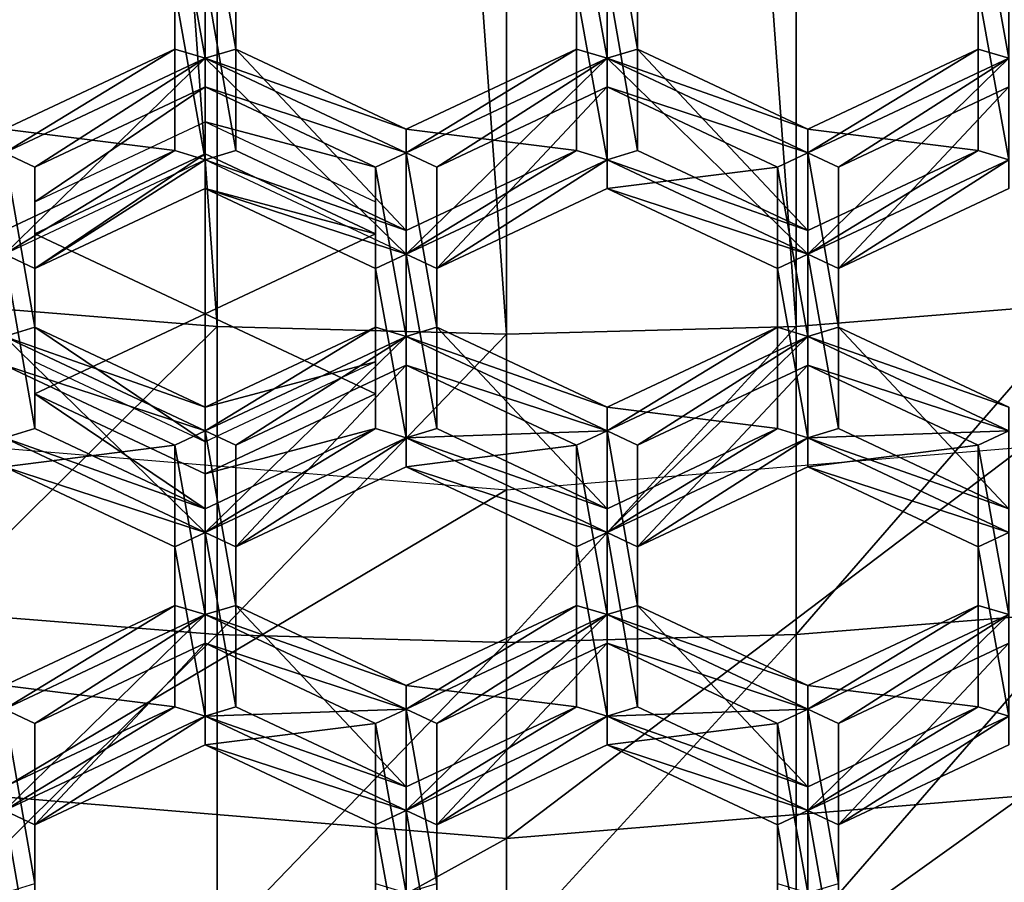
# Model space of a CAD drawing. Extents: x -0.032 to 0.032, y -0.162 to 0.032.
# Drawn here: x -0.001 to 0.001, y -0.153 to -0.15 of the extents above; entities that cross this region are included whole.
import ezdxf

# ---------------------------------------------------------------- set-up
doc = ezdxf.new("R2010")
doc.units = 0
doc.header["$MEASUREMENT"] = 0
doc.layers.get('0').update_dxf_attribs({"linetype": 'CONTINUOUS'})

msp = doc.modelspace()

# ---------------------------------------------------------------- linework, layer by layer
for points in [[(-0.0016536, -0.1396012, -0.0094781), (-0.0016536, -0.1509846, -0.0255613), (-0.0008286, -0.1510509, -0.0255142)], [(-0.0016536, -0.1396012, -0.0094781), (-0.0008286, -0.1510509, -0.0255142), (-0.0008286, -0.1396674, -0.009431)], [(0.0008286, -0.1396674, -0.009431), (0.0016537, -0.1509846, -0.0255613), (0.0016537, -0.1396012, -0.0094781)], [(-0.0008286, -0.1396674, -0.009431), (-0.0008286, -0.1510509, -0.0255142), (0, -0.151073, -0.0254985)], [(-0.0008286, -0.1396674, -0.009431), (0, -0.151073, -0.0254985), (0, -0.1396895, -0.0094153)], [(0, -0.1396895, -0.0094153), (0.0008286, -0.1510509, -0.0255142), (0.0008286, -0.1396674, -0.009431)], [(0, -0.1396895, -0.0094153), (0, -0.151073, -0.0254985), (0.0008286, -0.1510509, -0.0255142)], [(0.0008286, -0.1396674, -0.009431), (0.0008286, -0.1510509, -0.0255142), (0.0016537, -0.1509846, -0.0255613)], [(-0.00095, -0.1497986, -0.0491264), (-0.0008626, -0.1502833, -0.0487804), (-0.0008625, -0.1497574, -0.0491558)], [(-0.000775, -0.1502568, -0.0487993), (-0.0008625, -0.1497574, -0.0491558), (-0.0008626, -0.1502833, -0.0487804)], [(-0.0008625, -0.1497574, -0.0491558), (-0.0008625, -0.1500479, -0.0495628), (-0.0008626, -0.1505738, -0.0491874)], [(-0.0008625, -0.1497574, -0.0491558), (-0.0008626, -0.1505738, -0.0491874), (-0.0008626, -0.1502833, -0.0487804)], [(-0.000775, -0.1502568, -0.0487993), (-0.000775, -0.1497986, -0.0491264), (-0.0008625, -0.1497574, -0.0491558)], [(0.0002001, -0.1497986, -0.0491264), (0.0002876, -0.1502833, -0.0487804), (0.0002876, -0.1497574, -0.0491558)], [(0.0003752, -0.1502568, -0.0487993), (0.0003752, -0.1497986, -0.0491264), (0.0002876, -0.1497574, -0.0491558)], [(0.0003752, -0.1502568, -0.0487993), (0.0002876, -0.1497574, -0.0491558), (0.0002876, -0.1502833, -0.0487804)], [(0.0002876, -0.1497574, -0.0491558), (0.0002876, -0.1500479, -0.0495628), (0.0002876, -0.1505738, -0.0491874)], [(0.0002876, -0.1497574, -0.0491558), (0.0002876, -0.1505738, -0.0491874), (0.0002876, -0.1502833, -0.0487804)], [(0.0013503, -0.1497986, -0.0491264), (0.0014377, -0.1502833, -0.0487804), (0.0014378, -0.1497574, -0.0491558)], [(-0.00095, -0.1497986, -0.0491264), (-0.00095, -0.1502568, -0.0487993), (-0.0008626, -0.1502833, -0.0487804)], [(-0.00095, -0.1502568, -0.0487993), (-0.00095, -0.1497986, -0.0491264), (-0.00095, -0.1500891, -0.0495334)], [(-0.000775, -0.1497986, -0.0491264), (-0.000775, -0.1502568, -0.0487993), (-0.000775, -0.1505473, -0.0492063)], [(-0.000775, -0.1497986, -0.0491264), (-0.000775, -0.1505473, -0.0492063), (-0.000775, -0.1500891, -0.0495334)], [(0.0002001, -0.1497986, -0.0491264), (0.0002001, -0.1502568, -0.0487993), (0.0002876, -0.1502833, -0.0487804)], [(0.0002001, -0.1502568, -0.0487993), (0.0002001, -0.1497986, -0.0491264), (0.0002001, -0.1500891, -0.0495334)], [(0.0003752, -0.1497986, -0.0491264), (0.0003752, -0.1502568, -0.0487993), (0.0003752, -0.1505473, -0.0492063)], [(0.0003752, -0.1497986, -0.0491264), (0.0003752, -0.1505473, -0.0492063), (0.0003752, -0.1500891, -0.0495334)], [(0.0013503, -0.1497986, -0.0491264), (0.0013503, -0.1502568, -0.0487993), (0.0014377, -0.1502833, -0.0487804)], [(0.0013503, -0.1502568, -0.0487993), (0.0013503, -0.1497986, -0.0491264), (0.0013503, -0.1500891, -0.0495334)], [(-0.00095, -0.1500891, -0.0495334), (-0.0008625, -0.1500479, -0.0495628), (-0.0008626, -0.1505738, -0.0491874)], [(-0.000775, -0.1505473, -0.0492063), (-0.0008626, -0.1505738, -0.0491874), (-0.0008625, -0.1500479, -0.0495628)], [(-0.000775, -0.1505473, -0.0492063), (-0.0008625, -0.1500479, -0.0495628), (-0.000775, -0.1500891, -0.0495334)], [(0.0002001, -0.1500891, -0.0495334), (0.0002876, -0.1500479, -0.0495628), (0.0002876, -0.1505738, -0.0491874)], [(0.0003752, -0.1505473, -0.0492063), (0.0002876, -0.1505738, -0.0491874), (0.0002876, -0.1500479, -0.0495628)], [(0.0003752, -0.1505473, -0.0492063), (0.0002876, -0.1500479, -0.0495628), (0.0003752, -0.1500891, -0.0495334)], [(0.0013503, -0.1500891, -0.0495334), (0.0014378, -0.1500479, -0.0495628), (0.0014377, -0.1505738, -0.0491874)], [(-0.00095, -0.1500891, -0.0495334), (-0.0008626, -0.1505738, -0.0491874), (-0.00095, -0.1505473, -0.0492063)], [(-0.00095, -0.1502568, -0.0487993), (-0.00095, -0.1500891, -0.0495334), (-0.00095, -0.1505473, -0.0492063)], [(0.0002001, -0.1500891, -0.0495334), (0.0002876, -0.1505738, -0.0491874), (0.0002001, -0.1505473, -0.0492063)], [(0.0002001, -0.1502568, -0.0487993), (0.0002001, -0.1500891, -0.0495334), (0.0002001, -0.1505473, -0.0492063)], [(0.0013503, -0.1500891, -0.0495334), (0.0014377, -0.1505738, -0.0491874), (0.0013503, -0.1505473, -0.0492063)], [(0.0013503, -0.1502568, -0.0487993), (0.0013503, -0.1500891, -0.0495334), (0.0013503, -0.1505473, -0.0492063)], [(-0.00095, -0.1502568, -0.0487993), (-0.0014376, -0.1504859, -0.0486358), (-0.0014377, -0.1505535, -0.0485875)], [(-0.00095, -0.1502568, -0.0487993), (-0.0014377, -0.1505535, -0.0485875), (-0.0008626, -0.1502833, -0.0487804)], [(-0.0014376, -0.1504859, -0.0486358), (-0.00095, -0.1502568, -0.0487993), (-0.00095, -0.1505473, -0.0492063)], [(-0.0002874, -0.1504859, -0.0486358), (-0.000775, -0.1502568, -0.0487993), (-0.0008626, -0.1502833, -0.0487804)], [(-0.000775, -0.1502568, -0.0487993), (-0.0002874, -0.1504859, -0.0486358), (-0.0002874, -0.1507764, -0.0490427)], [(-0.000775, -0.1502568, -0.0487993), (-0.0002874, -0.1507764, -0.0490427), (-0.000775, -0.1505473, -0.0492063)], [(0.0002001, -0.1502568, -0.0487993), (-0.0002874, -0.1504859, -0.0486358), (-0.0002875, -0.1505535, -0.0485875)], [(0.0002001, -0.1502568, -0.0487993), (-0.0002875, -0.1505535, -0.0485875), (0.0002876, -0.1502833, -0.0487804)], [(-0.0002874, -0.1504859, -0.0486358), (0.0002001, -0.1502568, -0.0487993), (0.0002001, -0.1505473, -0.0492063)], [(0.0008627, -0.1504859, -0.0486358), (0.0003752, -0.1502568, -0.0487993), (0.0002876, -0.1502833, -0.0487804)], [(0.0003752, -0.1502568, -0.0487993), (0.0008627, -0.1504859, -0.0486358), (0.0008627, -0.1507764, -0.0490427)], [(0.0003752, -0.1502568, -0.0487993), (0.0008627, -0.1507764, -0.0490427), (0.0003752, -0.1505473, -0.0492063)], [(0.0013503, -0.1502568, -0.0487993), (0.0008627, -0.1504859, -0.0486358), (0.0008626, -0.1505535, -0.0485875)], [(0.0013503, -0.1502568, -0.0487993), (0.0008626, -0.1505535, -0.0485875), (0.0014377, -0.1502833, -0.0487804)], [(0.0008627, -0.1504859, -0.0486358), (0.0013503, -0.1502568, -0.0487993), (0.0013503, -0.1505473, -0.0492063)], [(-0.0013502, -0.1505946, -0.0485581), (-0.0008626, -0.1502833, -0.0487804), (-0.0014377, -0.1505535, -0.0485875)], [(-0.0008626, -0.1502833, -0.0487804), (-0.0008626, -0.1505738, -0.0491874), (-0.0014377, -0.150844, -0.0489944)], [(-0.0008626, -0.1502833, -0.0487804), (-0.0014377, -0.150844, -0.0489944), (-0.0014377, -0.1505535, -0.0485875)], [(-0.0013502, -0.1505946, -0.0485581), (-0.0008626, -0.1503655, -0.0487217), (-0.0008626, -0.1502833, -0.0487804)], [(-0.0002874, -0.1504859, -0.0486358), (-0.0008626, -0.1502833, -0.0487804), (-0.0002875, -0.1505535, -0.0485875)], [(-0.0008626, -0.1503655, -0.0487217), (-0.0002875, -0.1505535, -0.0485875), (-0.0008626, -0.1502833, -0.0487804)], [(-0.0008626, -0.1502833, -0.0487804), (-0.0002875, -0.1505535, -0.0485875), (-0.0002875, -0.150844, -0.0489944)], [(-0.0008626, -0.1502833, -0.0487804), (-0.0002875, -0.150844, -0.0489944), (-0.0008626, -0.1505738, -0.0491874)], [(-0.0002, -0.1505946, -0.0485581), (0.0002876, -0.1502833, -0.0487804), (-0.0002875, -0.1505535, -0.0485875)], [(0.0002876, -0.1502833, -0.0487804), (0.0002876, -0.1505738, -0.0491874), (-0.0002875, -0.150844, -0.0489944)], [(0.0002876, -0.1502833, -0.0487804), (-0.0002875, -0.150844, -0.0489944), (-0.0002875, -0.1505535, -0.0485875)], [(-0.0002, -0.1505946, -0.0485581), (0.0002876, -0.1503655, -0.0487217), (0.0002876, -0.1502833, -0.0487804)], [(0.0008627, -0.1504859, -0.0486358), (0.0002876, -0.1502833, -0.0487804), (0.0008626, -0.1505535, -0.0485875)], [(0.0002876, -0.1503655, -0.0487217), (0.0008626, -0.1505535, -0.0485875), (0.0002876, -0.1502833, -0.0487804)], [(0.0002876, -0.1502833, -0.0487804), (0.0008626, -0.1505535, -0.0485875), (0.0008626, -0.150844, -0.0489944)], [(0.0002876, -0.1502833, -0.0487804), (0.0008626, -0.150844, -0.0489944), (0.0002876, -0.1505738, -0.0491874)], [(0.0009502, -0.1505946, -0.0485581), (0.0014377, -0.1502833, -0.0487804), (0.0008626, -0.1505535, -0.0485875)], [(0.0014377, -0.1502833, -0.0487804), (0.0008626, -0.1505535, -0.0485875), (0.0008626, -0.150844, -0.0489944)], [(0.0014377, -0.1502833, -0.0487804), (0.0008626, -0.150844, -0.0489944), (0.0014377, -0.1505738, -0.0491874)], [(0.0009502, -0.1505946, -0.0485581), (0.0014377, -0.1503655, -0.0487217), (0.0014377, -0.1502833, -0.0487804)], [(-0.0008626, -0.1503655, -0.0487217), (-0.0013502, -0.1505946, -0.0485581), (-0.0013502, -0.1506941, -0.0486975)], [(-0.0008626, -0.1503655, -0.0487217), (-0.0013502, -0.1506941, -0.0486975), (-0.0008626, -0.150465, -0.0488611)], [(-0.0008626, -0.1503655, -0.0487217), (-0.0003751, -0.1505946, -0.0485581), (-0.0002875, -0.1505535, -0.0485875)], [(-0.0003751, -0.1505946, -0.0485581), (-0.0008626, -0.1503655, -0.0487217), (-0.0008626, -0.150465, -0.0488611)], [(0.0002876, -0.1503655, -0.0487217), (-0.0002, -0.1505946, -0.0485581), (-0.0002, -0.1508851, -0.0489651)], [(0.0002876, -0.1503655, -0.0487217), (-0.0002, -0.1508851, -0.0489651), (0.0002876, -0.150656, -0.0491286)], [(0.0002876, -0.1503655, -0.0487217), (0.0007751, -0.1505946, -0.0485581), (0.0008626, -0.1505535, -0.0485875)], [(0.0007751, -0.1505946, -0.0485581), (0.0002876, -0.1503655, -0.0487217), (0.0002876, -0.150656, -0.0491286)], [(0.0014377, -0.1503655, -0.0487217), (0.0009502, -0.1505946, -0.0485581), (0.0009502, -0.1508851, -0.0489651)], [(0.0014377, -0.1503655, -0.0487217), (0.0009502, -0.1508851, -0.0489651), (0.0014377, -0.150656, -0.0491286)], [(-0.0014376, -0.1504859, -0.0486358), (-0.00095, -0.1505473, -0.0492063), (-0.0014376, -0.1507764, -0.0490427)], [(-0.0003751, -0.1505946, -0.0485581), (-0.0008626, -0.150465, -0.0488611), (-0.0003751, -0.1506941, -0.0486975)], [(-0.0002874, -0.1504859, -0.0486358), (0.0002001, -0.1505473, -0.0492063), (-0.0002874, -0.1507764, -0.0490427)], [(0.0008627, -0.1504859, -0.0486358), (0.0013503, -0.1505473, -0.0492063), (0.0008627, -0.1507764, -0.0490427)], [(-0.00095, -0.1505473, -0.0492063), (-0.0008626, -0.1505738, -0.0491874), (-0.0014377, -0.150844, -0.0489944)], [(-0.00095, -0.1505473, -0.0492063), (-0.0014377, -0.150844, -0.0489944), (-0.0014376, -0.1507764, -0.0490427)], [(-0.0013502, -0.1510528, -0.048231), (-0.0013502, -0.1505946, -0.0485581), (-0.0014377, -0.1505535, -0.0485875)], [(-0.0013502, -0.1510528, -0.048231), (-0.0014377, -0.1505535, -0.0485875), (-0.0014376, -0.1510793, -0.0482121)], [(-0.0013502, -0.1508851, -0.0489651), (-0.0008626, -0.1505738, -0.0491874), (-0.0014377, -0.150844, -0.0489944)], [(-0.0008626, -0.1505565, -0.0489893), (-0.0008626, -0.150656, -0.0491286), (-0.0013502, -0.1508851, -0.0489651)], [(-0.0008626, -0.1505565, -0.0489893), (-0.0013502, -0.1508851, -0.0489651), (-0.0013502, -0.1507856, -0.0488257)], [(-0.0013502, -0.1507856, -0.0488257), (-0.0008626, -0.1510147, -0.0486622), (-0.0008626, -0.1505565, -0.0489893)], [(-0.0013502, -0.1508851, -0.0489651), (-0.0008626, -0.150656, -0.0491286), (-0.0008626, -0.1505738, -0.0491874)], [(-0.0002874, -0.1507764, -0.0490427), (-0.0008626, -0.1505738, -0.0491874), (-0.000775, -0.1505473, -0.0492063)], [(-0.0003751, -0.1507856, -0.0488257), (-0.0008626, -0.150656, -0.0491286), (-0.0008626, -0.1505565, -0.0489893)], [(-0.0008626, -0.1505565, -0.0489893), (-0.0008626, -0.1510147, -0.0486622), (-0.0003751, -0.1507856, -0.0488257)], [(-0.0002874, -0.1507764, -0.0490427), (-0.0002875, -0.150844, -0.0489944), (-0.0008626, -0.1505738, -0.0491874)], [(-0.0008626, -0.150656, -0.0491286), (-0.0002875, -0.150844, -0.0489944), (-0.0008626, -0.1505738, -0.0491874)], [(-0.0003751, -0.1505946, -0.0485581), (-0.0002874, -0.1510793, -0.0482121), (-0.0002875, -0.1505535, -0.0485875)], [(0.0002001, -0.1505473, -0.0492063), (0.0002876, -0.1505738, -0.0491874), (-0.0002875, -0.150844, -0.0489944)], [(0.0002001, -0.1505473, -0.0492063), (-0.0002875, -0.150844, -0.0489944), (-0.0002874, -0.1507764, -0.0490427)], [(-0.0002, -0.1510528, -0.048231), (-0.0002, -0.1505946, -0.0485581), (-0.0002875, -0.1505535, -0.0485875)], [(-0.0002, -0.1510528, -0.048231), (-0.0002875, -0.1505535, -0.0485875), (-0.0002874, -0.1510793, -0.0482121)], [(-0.0002875, -0.1505535, -0.0485875), (-0.0002874, -0.1510793, -0.0482121), (-0.0002874, -0.1513698, -0.0486191)], [(-0.0002875, -0.1505535, -0.0485875), (-0.0002874, -0.1513698, -0.0486191), (-0.0002875, -0.150844, -0.0489944)], [(-0.0002, -0.1508851, -0.0489651), (-0.0002875, -0.150844, -0.0489944), (0.0002876, -0.1505738, -0.0491874)], [(-0.0002, -0.1508851, -0.0489651), (0.0002876, -0.1505738, -0.0491874), (0.0002876, -0.150656, -0.0491286)], [(0.0008627, -0.1507764, -0.0490427), (0.0002876, -0.1505738, -0.0491874), (0.0003752, -0.1505473, -0.0492063)], [(0.0008627, -0.1507764, -0.0490427), (0.0008626, -0.150844, -0.0489944), (0.0002876, -0.1505738, -0.0491874)], [(0.0002876, -0.150656, -0.0491286), (0.0002876, -0.1505738, -0.0491874), (0.0008626, -0.150844, -0.0489944)], [(0.0007751, -0.1505946, -0.0485581), (0.0008627, -0.1510793, -0.0482121), (0.0008626, -0.1505535, -0.0485875)], [(0.0013503, -0.1505473, -0.0492063), (0.0014377, -0.1505738, -0.0491874), (0.0008626, -0.150844, -0.0489944)], [(0.0013503, -0.1505473, -0.0492063), (0.0008626, -0.150844, -0.0489944), (0.0008627, -0.1507764, -0.0490427)], [(0.0009502, -0.1510528, -0.048231), (0.0009502, -0.1505946, -0.0485581), (0.0008626, -0.1505535, -0.0485875)], [(0.0009502, -0.1510528, -0.048231), (0.0008626, -0.1505535, -0.0485875), (0.0008627, -0.1510793, -0.0482121)], [(0.0008626, -0.1505535, -0.0485875), (0.0008626, -0.150844, -0.0489944), (0.0008627, -0.1513698, -0.0486191)], [(0.0008626, -0.1505535, -0.0485875), (0.0008627, -0.1513698, -0.0486191), (0.0008627, -0.1510793, -0.0482121)], [(0.0009502, -0.1508851, -0.0489651), (0.0008626, -0.150844, -0.0489944), (0.0014377, -0.1505738, -0.0491874)], [(0.0009502, -0.1508851, -0.0489651), (0.0014377, -0.1505738, -0.0491874), (0.0014377, -0.150656, -0.0491286)], [(-0.0013502, -0.1505946, -0.0485581), (-0.0013502, -0.1510528, -0.048231), (-0.0013502, -0.1511523, -0.0483704)], [(-0.0013502, -0.1505946, -0.0485581), (-0.0013502, -0.1511523, -0.0483704), (-0.0013502, -0.1506941, -0.0486975)], [(-0.0003751, -0.1505946, -0.0485581), (-0.0003751, -0.1510528, -0.048231), (-0.0002874, -0.1510793, -0.0482121)], [(-0.0003751, -0.1510528, -0.048231), (-0.0003751, -0.1505946, -0.0485581), (-0.0003751, -0.1506941, -0.0486975)], [(-0.0002, -0.1505946, -0.0485581), (-0.0002, -0.1510528, -0.048231), (-0.0002, -0.1513433, -0.048638)], [(-0.0002, -0.1505946, -0.0485581), (-0.0002, -0.1513433, -0.048638), (-0.0002, -0.1508851, -0.0489651)], [(0.0007751, -0.1505946, -0.0485581), (0.0002876, -0.150656, -0.0491286), (0.0007751, -0.1508851, -0.0489651)], [(0.0007751, -0.1505946, -0.0485581), (0.0007751, -0.1510528, -0.048231), (0.0008627, -0.1510793, -0.0482121)], [(0.0007751, -0.1510528, -0.048231), (0.0007751, -0.1505946, -0.0485581), (0.0007751, -0.1508851, -0.0489651)], [(0.0009502, -0.1505946, -0.0485581), (0.0009502, -0.1510528, -0.048231), (0.0009502, -0.1513433, -0.048638)], [(0.0009502, -0.1505946, -0.0485581), (0.0009502, -0.1513433, -0.048638), (0.0009502, -0.1508851, -0.0489651)], [(-0.0008626, -0.150656, -0.0491286), (-0.0003751, -0.1508851, -0.0489651), (-0.0002875, -0.150844, -0.0489944)], [(-0.0003751, -0.1507856, -0.0488257), (-0.0003751, -0.1508851, -0.0489651), (-0.0008626, -0.150656, -0.0491286)], [(0.0002876, -0.150656, -0.0491286), (0.0008626, -0.150844, -0.0489944), (0.0007751, -0.1508851, -0.0489651)], [(-0.0003751, -0.1510528, -0.048231), (-0.0003751, -0.1506941, -0.0486975), (-0.0003751, -0.1511523, -0.0483704)], [(-0.0013502, -0.1512438, -0.0484986), (-0.0008626, -0.1510147, -0.0486622), (-0.0013502, -0.1507856, -0.0488257)], [(-0.0013502, -0.1507856, -0.0488257), (-0.0013502, -0.1508851, -0.0489651), (-0.0013502, -0.1513433, -0.048638)], [(-0.0013502, -0.1507856, -0.0488257), (-0.0013502, -0.1513433, -0.048638), (-0.0013502, -0.1512438, -0.0484986)], [(-0.0003751, -0.1507856, -0.0488257), (-0.0008626, -0.1510147, -0.0486622), (-0.0003751, -0.1512438, -0.0484986)], [(-0.0003751, -0.1512438, -0.0484986), (-0.0003751, -0.1508851, -0.0489651), (-0.0003751, -0.1507856, -0.0488257)], [(-0.0013502, -0.1513433, -0.048638), (-0.0013502, -0.1508851, -0.0489651), (-0.0014377, -0.150844, -0.0489944)], [(-0.0013502, -0.1513433, -0.048638), (-0.0014377, -0.150844, -0.0489944), (-0.0014376, -0.1513698, -0.0486191)], [(-0.0003751, -0.1508851, -0.0489651), (-0.0002874, -0.1513698, -0.0486191), (-0.0002875, -0.150844, -0.0489944)], [(-0.0002, -0.1513433, -0.048638), (-0.0002874, -0.1513698, -0.0486191), (-0.0002875, -0.150844, -0.0489944)], [(-0.0002, -0.1513433, -0.048638), (-0.0002875, -0.150844, -0.0489944), (-0.0002, -0.1508851, -0.0489651)], [(0.0007751, -0.1508851, -0.0489651), (0.0008626, -0.150844, -0.0489944), (0.0008627, -0.1513698, -0.0486191)], [(0.0009502, -0.1513433, -0.048638), (0.0008627, -0.1513698, -0.0486191), (0.0008626, -0.150844, -0.0489944)], [(0.0009502, -0.1513433, -0.048638), (0.0008626, -0.150844, -0.0489944), (0.0009502, -0.1508851, -0.0489651)], [(-0.0003751, -0.1508851, -0.0489651), (-0.0003751, -0.1513433, -0.048638), (-0.0002874, -0.1513698, -0.0486191)], [(-0.0003751, -0.1512438, -0.0484986), (-0.0003751, -0.1513433, -0.048638), (-0.0003751, -0.1508851, -0.0489651)], [(0.0007751, -0.1508851, -0.0489651), (0.0008627, -0.1513698, -0.0486191), (0.0007751, -0.1513433, -0.048638)], [(0.0007751, -0.1510528, -0.048231), (0.0007751, -0.1508851, -0.0489651), (0.0007751, -0.1513433, -0.048638)], [(-0.0008286, -0.1510509, -0.0255142), (-0.0016536, -0.1509846, -0.0255613), (-0.0016536, -0.1518664, -0.0268072)], [(0.0016537, -0.1509846, -0.0255613), (0.0008286, -0.1510509, -0.0255142), (0.0008286, -0.1519327, -0.0267602)], [(0.0016537, -0.1509846, -0.0255613), (0.0008286, -0.1519327, -0.0267602), (0.0016537, -0.1518664, -0.0268072)], [(-0.0008626, -0.1514729, -0.0483351), (-0.0008626, -0.1510147, -0.0486622), (-0.0013502, -0.1512438, -0.0484986)], [(-0.0003751, -0.1512438, -0.0484986), (-0.0008626, -0.1510147, -0.0486622), (-0.0008626, -0.1514729, -0.0483351)], [(-0.0008286, -0.1510509, -0.0255142), (-0.0016536, -0.1518664, -0.0268072), (-0.0008286, -0.1519327, -0.0267602)], [(-0.0008626, -0.1512819, -0.0480675), (-0.0013502, -0.1510528, -0.048231), (-0.0014376, -0.1510793, -0.0482121)], [(-0.0013502, -0.1510528, -0.048231), (-0.0008626, -0.1512819, -0.0480675), (-0.0008626, -0.1513814, -0.0482068)], [(-0.0013502, -0.1510528, -0.048231), (-0.0008626, -0.1513814, -0.0482068), (-0.0013502, -0.1511523, -0.0483704)], [(-0.0003751, -0.1510528, -0.048231), (-0.0008626, -0.1512819, -0.0480675), (-0.0008625, -0.1513495, -0.0480192)], [(-0.0008626, -0.1512819, -0.0480675), (-0.0003751, -0.1510528, -0.048231), (-0.0003751, -0.1511523, -0.0483704)], [(-0.0003751, -0.1510528, -0.048231), (-0.0008625, -0.1513495, -0.0480192), (-0.0002874, -0.1510793, -0.0482121)], [(0, -0.151073, -0.0254985), (-0.0008286, -0.1510509, -0.0255142), (-0.0008286, -0.1519327, -0.0267602)], [(0.0002876, -0.1512819, -0.0480675), (-0.0002, -0.1510528, -0.048231), (-0.0002874, -0.1510793, -0.0482121)], [(-0.0002, -0.1510528, -0.048231), (0.0002876, -0.1512819, -0.0480675), (0.0002876, -0.1515724, -0.0484744)], [(-0.0002, -0.1510528, -0.048231), (0.0002876, -0.1515724, -0.0484744), (-0.0002, -0.1513433, -0.048638)], [(0.0008286, -0.1510509, -0.0255142), (0, -0.151073, -0.0254985), (0, -0.1519548, -0.0267445)], [(0.0008286, -0.1510509, -0.0255142), (0, -0.1519548, -0.0267445), (0.0008286, -0.1519327, -0.0267602)], [(0.0007751, -0.1510528, -0.048231), (0.0002876, -0.1512819, -0.0480675), (0.0002876, -0.1513495, -0.0480192)], [(0.0007751, -0.1510528, -0.048231), (0.0002876, -0.1513495, -0.0480192), (0.0008627, -0.1510793, -0.0482121)], [(0.0002876, -0.1512819, -0.0480675), (0.0007751, -0.1510528, -0.048231), (0.0007751, -0.1513433, -0.048638)], [(0.0014377, -0.1512819, -0.0480675), (0.0009502, -0.1510528, -0.048231), (0.0008627, -0.1510793, -0.0482121)], [(0.0009502, -0.1510528, -0.048231), (0.0014377, -0.1512819, -0.0480675), (0.0014377, -0.1515724, -0.0484744)], [(0.0009502, -0.1510528, -0.048231), (0.0014377, -0.1515724, -0.0484744), (0.0009502, -0.1513433, -0.048638)], [(-0.0008626, -0.1512819, -0.0480675), (-0.0014376, -0.1510793, -0.0482121), (-0.0008625, -0.1513495, -0.0480192)], [(-0.0014376, -0.1511616, -0.0481534), (-0.0008625, -0.1513495, -0.0480192), (-0.0014376, -0.1510793, -0.0482121)], [(-0.0014376, -0.1510793, -0.0482121), (-0.0008625, -0.1513495, -0.0480192), (-0.0008625, -0.1516401, -0.0484261)], [(-0.0014376, -0.1510793, -0.0482121), (-0.0008625, -0.1516401, -0.0484261), (-0.0014376, -0.1513698, -0.0486191)], [(-0.000775, -0.1513907, -0.0479898), (-0.0002874, -0.1510793, -0.0482121), (-0.0008625, -0.1513495, -0.0480192)], [(-0.0002874, -0.1510793, -0.0482121), (-0.0002874, -0.1513698, -0.0486191), (-0.0008625, -0.1516401, -0.0484261)], [(-0.0002874, -0.1510793, -0.0482121), (-0.0008625, -0.1516401, -0.0484261), (-0.0008625, -0.1513495, -0.0480192)], [(0, -0.151073, -0.0254985), (-0.0008286, -0.1519327, -0.0267602), (0, -0.1519548, -0.0267445)], [(-0.000775, -0.1513907, -0.0479898), (-0.0002874, -0.1511616, -0.0481534), (-0.0002874, -0.1510793, -0.0482121)], [(0.0002876, -0.1512819, -0.0480675), (-0.0002874, -0.1510793, -0.0482121), (0.0002876, -0.1513495, -0.0480192)], [(-0.0002874, -0.1511616, -0.0481534), (0.0002876, -0.1513495, -0.0480192), (-0.0002874, -0.1510793, -0.0482121)], [(0.0002876, -0.1513495, -0.0480192), (-0.0002874, -0.1513698, -0.0486191), (-0.0002874, -0.1510793, -0.0482121)], [(0.0003752, -0.1513907, -0.0479898), (0.0008627, -0.1510793, -0.0482121), (0.0002876, -0.1513495, -0.0480192)], [(0.0008627, -0.1510793, -0.0482121), (0.0002876, -0.1513495, -0.0480192), (0.0002876, -0.1516401, -0.0484261)], [(0.0008627, -0.1510793, -0.0482121), (0.0002876, -0.1516401, -0.0484261), (0.0008627, -0.1513698, -0.0486191)], [(0.0003752, -0.1513907, -0.0479898), (0.0008627, -0.1511616, -0.0481534), (0.0008627, -0.1510793, -0.0482121)], [(0.0014377, -0.1512819, -0.0480675), (0.0008627, -0.1510793, -0.0482121), (0.0014378, -0.1513495, -0.0480192)], [(0.0008627, -0.1511616, -0.0481534), (0.0014378, -0.1513495, -0.0480192), (0.0008627, -0.1510793, -0.0482121)], [(0.0014378, -0.1513495, -0.0480192), (0.0008627, -0.1513698, -0.0486191), (0.0008627, -0.1510793, -0.0482121)], [(-0.0014376, -0.1511616, -0.0481534), (-0.00095, -0.1513907, -0.0479898), (-0.0008625, -0.1513495, -0.0480192)], [(-0.00095, -0.1513907, -0.0479898), (-0.0014376, -0.1511616, -0.0481534), (-0.0014376, -0.1514521, -0.0485603)], [(-0.0008626, -0.1512819, -0.0480675), (-0.0003751, -0.1511523, -0.0483704), (-0.0008626, -0.1513814, -0.0482068)], [(-0.0002874, -0.1511616, -0.0481534), (-0.000775, -0.1513907, -0.0479898), (-0.000775, -0.1516812, -0.0483968)], [(-0.0002874, -0.1511616, -0.0481534), (-0.000775, -0.1516812, -0.0483968), (-0.0002874, -0.1514521, -0.0485603)], [(-0.0002874, -0.1511616, -0.0481534), (0.0002001, -0.1513907, -0.0479898), (0.0002876, -0.1513495, -0.0480192)], [(0.0002001, -0.1513907, -0.0479898), (-0.0002874, -0.1511616, -0.0481534), (-0.0002874, -0.1514521, -0.0485603)], [(0.0008627, -0.1511616, -0.0481534), (0.0003752, -0.1513907, -0.0479898), (0.0003752, -0.1516812, -0.0483968)], [(0.0008627, -0.1511616, -0.0481534), (0.0003752, -0.1516812, -0.0483968), (0.0008627, -0.1514521, -0.0485603)], [(0.0008627, -0.1511616, -0.0481534), (0.0013503, -0.1513907, -0.0479898), (0.0014378, -0.1513495, -0.0480192)], [(0.0013503, -0.1513907, -0.0479898), (0.0008627, -0.1511616, -0.0481534), (0.0008627, -0.1514521, -0.0485603)], [(-0.0013502, -0.1512438, -0.0484986), (-0.0013502, -0.1513433, -0.048638), (-0.0008626, -0.1515724, -0.0484744)], [(-0.0013502, -0.1512438, -0.0484986), (-0.0008626, -0.1515724, -0.0484744), (-0.0008626, -0.1514729, -0.0483351)], [(-0.0008626, -0.1514729, -0.0483351), (-0.0003751, -0.1513433, -0.048638), (-0.0003751, -0.1512438, -0.0484986)], [(0.0002876, -0.1512819, -0.0480675), (0.0007751, -0.1513433, -0.048638), (0.0002876, -0.1515724, -0.0484744)], [(-0.0008626, -0.1515724, -0.0484744), (-0.0013502, -0.1513433, -0.048638), (-0.0014376, -0.1513698, -0.0486191)], [(-0.00095, -0.1513907, -0.0479898), (-0.0008626, -0.1518754, -0.0476438), (-0.0008625, -0.1513495, -0.0480192)], [(-0.0003751, -0.1513433, -0.048638), (-0.0008626, -0.1515724, -0.0484744), (-0.0008625, -0.1516401, -0.0484261)], [(-0.0008626, -0.1514729, -0.0483351), (-0.0008626, -0.1515724, -0.0484744), (-0.0003751, -0.1513433, -0.048638)], [(-0.000775, -0.1518489, -0.0476627), (-0.0008625, -0.1513495, -0.0480192), (-0.0008626, -0.1518754, -0.0476438)], [(-0.0008625, -0.1513495, -0.0480192), (-0.0008625, -0.1516401, -0.0484261), (-0.0008626, -0.1521659, -0.0480508)], [(-0.0008625, -0.1513495, -0.0480192), (-0.0008626, -0.1521659, -0.0480508), (-0.0008626, -0.1518754, -0.0476438)], [(-0.0003751, -0.1513433, -0.048638), (-0.0008625, -0.1516401, -0.0484261), (-0.0002874, -0.1513698, -0.0486191)], [(-0.000775, -0.1518489, -0.0476627), (-0.000775, -0.1513907, -0.0479898), (-0.0008625, -0.1513495, -0.0480192)], [(0.0002876, -0.1515724, -0.0484744), (-0.0002874, -0.1513698, -0.0486191), (-0.0002, -0.1513433, -0.048638)], [(0.0002876, -0.1513495, -0.0480192), (0.0002876, -0.1516401, -0.0484261), (-0.0002874, -0.1513698, -0.0486191)], [(0.0002001, -0.1513907, -0.0479898), (0.0002876, -0.1518754, -0.0476438), (0.0002876, -0.1513495, -0.0480192)], [(0.0007751, -0.1513433, -0.048638), (0.0008627, -0.1513698, -0.0486191), (0.0002876, -0.1516401, -0.0484261)], [(0.0007751, -0.1513433, -0.048638), (0.0002876, -0.1516401, -0.0484261), (0.0002876, -0.1515724, -0.0484744)], [(0.0003752, -0.1518489, -0.0476627), (0.0003752, -0.1513907, -0.0479898), (0.0002876, -0.1513495, -0.0480192)], [(0.0003752, -0.1518489, -0.0476627), (0.0002876, -0.1513495, -0.0480192), (0.0002876, -0.1518754, -0.0476438)], [(0.0002876, -0.1513495, -0.0480192), (0.0002876, -0.1516401, -0.0484261), (0.0002876, -0.1521659, -0.0480508)], [(0.0002876, -0.1513495, -0.0480192), (0.0002876, -0.1521659, -0.0480508), (0.0002876, -0.1518754, -0.0476438)], [(0.0014377, -0.1515724, -0.0484744), (0.0008627, -0.1513698, -0.0486191), (0.0009502, -0.1513433, -0.048638)], [(0.0014378, -0.1513495, -0.0480192), (0.0014378, -0.1516401, -0.0484261), (0.0008627, -0.1513698, -0.0486191)], [(0.0013503, -0.1513907, -0.0479898), (0.0014377, -0.1518754, -0.0476438), (0.0014378, -0.1513495, -0.0480192)], [(-0.0008626, -0.1515724, -0.0484744), (-0.0014376, -0.1513698, -0.0486191), (-0.0008625, -0.1516401, -0.0484261)], [(-0.0014376, -0.1514521, -0.0485603), (-0.0014376, -0.1513698, -0.0486191), (-0.0008625, -0.1516401, -0.0484261)], [(-0.00095, -0.1513907, -0.0479898), (-0.0014376, -0.1514521, -0.0485603), (-0.00095, -0.1516812, -0.0483968)], [(-0.00095, -0.1513907, -0.0479898), (-0.00095, -0.1518489, -0.0476627), (-0.0008626, -0.1518754, -0.0476438)], [(-0.00095, -0.1518489, -0.0476627), (-0.00095, -0.1513907, -0.0479898), (-0.00095, -0.1516812, -0.0483968)], [(-0.000775, -0.1516812, -0.0483968), (-0.0008625, -0.1516401, -0.0484261), (-0.0002874, -0.1513698, -0.0486191)], [(-0.000775, -0.1516812, -0.0483968), (-0.0002874, -0.1513698, -0.0486191), (-0.0002874, -0.1514521, -0.0485603)], [(-0.000775, -0.1513907, -0.0479898), (-0.000775, -0.1518489, -0.0476627), (-0.000775, -0.1521394, -0.0480697)], [(-0.000775, -0.1513907, -0.0479898), (-0.000775, -0.1521394, -0.0480697), (-0.000775, -0.1516812, -0.0483968)], [(0.0002876, -0.1515724, -0.0484744), (0.0002876, -0.1516401, -0.0484261), (-0.0002874, -0.1513698, -0.0486191)], [(-0.0002874, -0.1514521, -0.0485603), (-0.0002874, -0.1513698, -0.0486191), (0.0002876, -0.1516401, -0.0484261)], [(0.0002001, -0.1513907, -0.0479898), (-0.0002874, -0.1514521, -0.0485603), (0.0002001, -0.1516812, -0.0483968)], [(0.0002001, -0.1513907, -0.0479898), (0.0002001, -0.1518489, -0.0476627), (0.0002876, -0.1518754, -0.0476438)], [(0.0002001, -0.1518489, -0.0476627), (0.0002001, -0.1513907, -0.0479898), (0.0002001, -0.1516812, -0.0483968)], [(0.0003752, -0.1516812, -0.0483968), (0.0002876, -0.1516401, -0.0484261), (0.0008627, -0.1513698, -0.0486191)], [(0.0003752, -0.1516812, -0.0483968), (0.0008627, -0.1513698, -0.0486191), (0.0008627, -0.1514521, -0.0485603)], [(0.0003752, -0.1513907, -0.0479898), (0.0003752, -0.1518489, -0.0476627), (0.0003752, -0.1521394, -0.0480697)], [(0.0003752, -0.1513907, -0.0479898), (0.0003752, -0.1521394, -0.0480697), (0.0003752, -0.1516812, -0.0483968)], [(0.0014377, -0.1515724, -0.0484744), (0.0014378, -0.1516401, -0.0484261), (0.0008627, -0.1513698, -0.0486191)], [(0.0008627, -0.1514521, -0.0485603), (0.0008627, -0.1513698, -0.0486191), (0.0014378, -0.1516401, -0.0484261)], [(0.0013503, -0.1513907, -0.0479898), (0.0008627, -0.1514521, -0.0485603), (0.0013503, -0.1516812, -0.0483968)], [(0.0013503, -0.1513907, -0.0479898), (0.0013503, -0.1518489, -0.0476627), (0.0014377, -0.1518754, -0.0476438)], [(0.0013503, -0.1518489, -0.0476627), (0.0013503, -0.1513907, -0.0479898), (0.0013503, -0.1516812, -0.0483968)], [(-0.0014784, -0.152394, -0.0419928), (-0.0014784, -0.151396, -0.0405948), (0, -0.1515183, -0.0405075)], [(0, -0.1525163, -0.0419055), (0, -0.1515183, -0.0405075), (0.0014784, -0.151396, -0.0405948)], [(0, -0.1525163, -0.0419055), (0.0014784, -0.151396, -0.0405948), (0.0014784, -0.152394, -0.0419928)], [(-0.0014376, -0.1514521, -0.0485603), (-0.0008625, -0.1516401, -0.0484261), (-0.00095, -0.1516812, -0.0483968)], [(-0.0002874, -0.1514521, -0.0485603), (0.0002876, -0.1516401, -0.0484261), (0.0002001, -0.1516812, -0.0483968)], [(0.0008627, -0.1514521, -0.0485603), (0.0014378, -0.1516401, -0.0484261), (0.0013503, -0.1516812, -0.0483968)], [(-0.0014784, -0.152394, -0.0419928), (0, -0.1515183, -0.0405075), (0, -0.1525163, -0.0419055)], [(-0.00095, -0.1516812, -0.0483968), (-0.0008625, -0.1516401, -0.0484261), (-0.0008626, -0.1521659, -0.0480508)], [(-0.000775, -0.1521394, -0.0480697), (-0.0008626, -0.1521659, -0.0480508), (-0.0008625, -0.1516401, -0.0484261)], [(-0.000775, -0.1521394, -0.0480697), (-0.0008625, -0.1516401, -0.0484261), (-0.000775, -0.1516812, -0.0483968)], [(0.0002001, -0.1516812, -0.0483968), (0.0002876, -0.1516401, -0.0484261), (0.0002876, -0.1521659, -0.0480508)], [(0.0003752, -0.1521394, -0.0480697), (0.0002876, -0.1521659, -0.0480508), (0.0002876, -0.1516401, -0.0484261)], [(0.0003752, -0.1521394, -0.0480697), (0.0002876, -0.1516401, -0.0484261), (0.0003752, -0.1516812, -0.0483968)], [(0.0013503, -0.1516812, -0.0483968), (0.0014378, -0.1516401, -0.0484261), (0.0014377, -0.1521659, -0.0480508)], [(-0.00095, -0.1516812, -0.0483968), (-0.0008626, -0.1521659, -0.0480508), (-0.00095, -0.1521394, -0.0480697)], [(-0.00095, -0.1518489, -0.0476627), (-0.00095, -0.1516812, -0.0483968), (-0.00095, -0.1521394, -0.0480697)], [(0.0002001, -0.1516812, -0.0483968), (0.0002876, -0.1521659, -0.0480508), (0.0002001, -0.1521394, -0.0480697)], [(0.0002001, -0.1518489, -0.0476627), (0.0002001, -0.1516812, -0.0483968), (0.0002001, -0.1521394, -0.0480697)], [(0.0013503, -0.1516812, -0.0483968), (0.0014377, -0.1521659, -0.0480508), (0.0013503, -0.1521394, -0.0480697)], [(0.0013503, -0.1518489, -0.0476627), (0.0013503, -0.1516812, -0.0483968), (0.0013503, -0.1521394, -0.0480697)], [(-0.0008286, -0.1519327, -0.0267602), (-0.0016536, -0.1518664, -0.0268072), (-0.0016536, -0.1527482, -0.0280531)], [(-0.00095, -0.1518489, -0.0476627), (-0.0014376, -0.152078, -0.0474992), (-0.0014377, -0.1521456, -0.0474509)], [(-0.00095, -0.1518489, -0.0476627), (-0.0014377, -0.1521456, -0.0474509), (-0.0008626, -0.1518754, -0.0476438)], [(-0.0014376, -0.152078, -0.0474992), (-0.00095, -0.1518489, -0.0476627), (-0.00095, -0.1521394, -0.0480697)], [(-0.0002874, -0.152078, -0.0474992), (-0.000775, -0.1518489, -0.0476627), (-0.0008626, -0.1518754, -0.0476438)], [(-0.000775, -0.1518489, -0.0476627), (-0.0002874, -0.152078, -0.0474992), (-0.0002874, -0.1523685, -0.0479061)], [(-0.000775, -0.1518489, -0.0476627), (-0.0002874, -0.1523685, -0.0479061), (-0.000775, -0.1521394, -0.0480697)], [(0.0002001, -0.1518489, -0.0476627), (-0.0002874, -0.152078, -0.0474992), (-0.0002875, -0.1521456, -0.0474509)], [(0.0002001, -0.1518489, -0.0476627), (-0.0002875, -0.1521456, -0.0474509), (0.0002876, -0.1518754, -0.0476438)], [(-0.0002874, -0.152078, -0.0474992), (0.0002001, -0.1518489, -0.0476627), (0.0002001, -0.1521394, -0.0480697)], [(0.0008627, -0.152078, -0.0474992), (0.0003752, -0.1518489, -0.0476627), (0.0002876, -0.1518754, -0.0476438)], [(0.0003752, -0.1518489, -0.0476627), (0.0008627, -0.152078, -0.0474992), (0.0008627, -0.1523685, -0.0479061)], [(0.0003752, -0.1518489, -0.0476627), (0.0008627, -0.1523685, -0.0479061), (0.0003752, -0.1521394, -0.0480697)], [(0.0016537, -0.1518664, -0.0268072), (0.0008286, -0.1519327, -0.0267602), (0.0008286, -0.1528145, -0.0280061)], [(0.0016537, -0.1518664, -0.0268072), (0.0008286, -0.1528145, -0.0280061), (0.0016537, -0.1527482, -0.0280531)], [(0.0013503, -0.1518489, -0.0476627), (0.0008627, -0.152078, -0.0474992), (0.0008626, -0.1521456, -0.0474509)], [(0.0013503, -0.1518489, -0.0476627), (0.0008626, -0.1521456, -0.0474509), (0.0014377, -0.1518754, -0.0476438)], [(0.0008627, -0.152078, -0.0474992), (0.0013503, -0.1518489, -0.0476627), (0.0013503, -0.1521394, -0.0480697)], [(-0.0013502, -0.1521867, -0.0474215), (-0.0008626, -0.1518754, -0.0476438), (-0.0014377, -0.1521456, -0.0474509)], [(-0.0008626, -0.1518754, -0.0476438), (-0.0014377, -0.1521456, -0.0474509), (-0.0014377, -0.1524361, -0.0478578)], [(-0.0008626, -0.1518754, -0.0476438), (-0.0014377, -0.1524361, -0.0478578), (-0.0008626, -0.1521659, -0.0480508)], [(-0.0013502, -0.1521867, -0.0474215), (-0.0008626, -0.1519576, -0.0475851), (-0.0008626, -0.1518754, -0.0476438)], [(-0.0002874, -0.152078, -0.0474992), (-0.0008626, -0.1518754, -0.0476438), (-0.0002875, -0.1521456, -0.0474509)], [(-0.0008626, -0.1519576, -0.0475851), (-0.0002875, -0.1521456, -0.0474509), (-0.0008626, -0.1518754, -0.0476438)], [(-0.0002875, -0.1521456, -0.0474509), (-0.0008626, -0.1521659, -0.0480508), (-0.0008626, -0.1518754, -0.0476438)], [(-0.0002, -0.1521867, -0.0474215), (0.0002876, -0.1518754, -0.0476438), (-0.0002875, -0.1521456, -0.0474509)], [(0.0002876, -0.1518754, -0.0476438), (-0.0002875, -0.1521456, -0.0474509), (-0.0002875, -0.1524361, -0.0478578)], [(0.0002876, -0.1518754, -0.0476438), (-0.0002875, -0.1524361, -0.0478578), (0.0002876, -0.1521659, -0.0480508)], [(-0.0002, -0.1521867, -0.0474215), (0.0002876, -0.1519576, -0.0475851), (0.0002876, -0.1518754, -0.0476438)], [(0.0008627, -0.152078, -0.0474992), (0.0002876, -0.1518754, -0.0476438), (0.0008626, -0.1521456, -0.0474509)], [(0.0002876, -0.1519576, -0.0475851), (0.0008626, -0.1521456, -0.0474509), (0.0002876, -0.1518754, -0.0476438)], [(0.0008626, -0.1521456, -0.0474509), (0.0002876, -0.1518754, -0.0476438), (0.0002876, -0.1521659, -0.0480508)], [(0.0009502, -0.1521867, -0.0474215), (0.0014377, -0.1518754, -0.0476438), (0.0008626, -0.1521456, -0.0474509)], [(0.0014377, -0.1518754, -0.0476438), (0.0014377, -0.1521659, -0.0480508), (0.0008626, -0.1524361, -0.0478578)], [(0.0014377, -0.1518754, -0.0476438), (0.0008626, -0.1524361, -0.0478578), (0.0008626, -0.1521456, -0.0474509)], [(0.0009502, -0.1521867, -0.0474215), (0.0014377, -0.1519576, -0.0475851), (0.0014377, -0.1518754, -0.0476438)], [(-0.0008286, -0.1519327, -0.0267602), (-0.0016536, -0.1527482, -0.0280531), (-0.0008286, -0.1528145, -0.0280061)], [(0, -0.1519548, -0.0267445), (-0.0008286, -0.1519327, -0.0267602), (-0.0008286, -0.1528145, -0.0280061)], [(0, -0.1519548, -0.0267445), (-0.0008286, -0.1528145, -0.0280061), (0, -0.1528366, -0.0279904)], [(0.0008286, -0.1519327, -0.0267602), (0, -0.1519548, -0.0267445), (0, -0.1528366, -0.0279904)], [(0.0008286, -0.1519327, -0.0267602), (0, -0.1528366, -0.0279904), (0.0008286, -0.1528145, -0.0280061)], [(-0.0008626, -0.1519576, -0.0475851), (-0.0013502, -0.1521867, -0.0474215), (-0.0013502, -0.1524772, -0.0478285)], [(-0.0008626, -0.1519576, -0.0475851), (-0.0013502, -0.1524772, -0.0478285), (-0.0008626, -0.1522481, -0.047992)], [(-0.0008626, -0.1519576, -0.0475851), (-0.0003751, -0.1521867, -0.0474215), (-0.0002875, -0.1521456, -0.0474509)], [(-0.0003751, -0.1521867, -0.0474215), (-0.0008626, -0.1519576, -0.0475851), (-0.0008626, -0.1522481, -0.047992)], [(0.0002876, -0.1519576, -0.0475851), (-0.0002, -0.1521867, -0.0474215), (-0.0002, -0.1524772, -0.0478285)], [(0.0002876, -0.1519576, -0.0475851), (-0.0002, -0.1524772, -0.0478285), (0.0002876, -0.1522481, -0.047992)], [(0.0002876, -0.1519576, -0.0475851), (0.0007751, -0.1521867, -0.0474215), (0.0008626, -0.1521456, -0.0474509)], [(0.0007751, -0.1521867, -0.0474215), (0.0002876, -0.1519576, -0.0475851), (0.0002876, -0.1522481, -0.047992)], [(0.0014377, -0.1519576, -0.0475851), (0.0009502, -0.1521867, -0.0474215), (0.0009502, -0.1524772, -0.0478285)], [(0.0014377, -0.1519576, -0.0475851), (0.0009502, -0.1524772, -0.0478285), (0.0014377, -0.1522481, -0.047992)], [(-0.0014376, -0.152078, -0.0474992), (-0.00095, -0.1521394, -0.0480697), (-0.0014376, -0.1523685, -0.0479061)], [(-0.0002874, -0.152078, -0.0474992), (0.0002001, -0.1521394, -0.0480697), (-0.0002874, -0.1523685, -0.0479061)], [(0.0008627, -0.152078, -0.0474992), (0.0013503, -0.1521394, -0.0480697), (0.0008627, -0.1523685, -0.0479061)], [(-0.00095, -0.1521394, -0.0480697), (-0.0008626, -0.1521659, -0.0480508), (-0.0014377, -0.1524361, -0.0478578)], [(-0.00095, -0.1521394, -0.0480697), (-0.0014377, -0.1524361, -0.0478578), (-0.0014376, -0.1523685, -0.0479061)], [(-0.0013502, -0.1526449, -0.0470944), (-0.0013502, -0.1521867, -0.0474215), (-0.0014377, -0.1521456, -0.0474509)], [(-0.0013502, -0.1526449, -0.0470944), (-0.0014377, -0.1521456, -0.0474509), (-0.0014376, -0.1526714, -0.0470755)], [(-0.0002874, -0.1523685, -0.0479061), (-0.0008626, -0.1521659, -0.0480508), (-0.000775, -0.1521394, -0.0480697)], [(-0.0002875, -0.1521456, -0.0474509), (-0.0002875, -0.1524361, -0.0478578), (-0.0008626, -0.1521659, -0.0480508)], [(-0.0003751, -0.1521867, -0.0474215), (-0.0002874, -0.1526714, -0.0470755), (-0.0002875, -0.1521456, -0.0474509)], [(0.0002001, -0.1521394, -0.0480697), (0.0002876, -0.1521659, -0.0480508), (-0.0002875, -0.1524361, -0.0478578)], [(0.0002001, -0.1521394, -0.0480697), (-0.0002875, -0.1524361, -0.0478578), (-0.0002874, -0.1523685, -0.0479061)], [(-0.0002, -0.1526449, -0.0470944), (-0.0002, -0.1521867, -0.0474215), (-0.0002875, -0.1521456, -0.0474509)], [(-0.0002, -0.1526449, -0.0470944), (-0.0002875, -0.1521456, -0.0474509), (-0.0002874, -0.1526714, -0.0470755)], [(-0.0002875, -0.1521456, -0.0474509), (-0.0002874, -0.1526714, -0.0470755), (-0.0002874, -0.1529619, -0.0474824)], [(-0.0002875, -0.1521456, -0.0474509), (-0.0002874, -0.1529619, -0.0474824), (-0.0002875, -0.1524361, -0.0478578)], [(0.0008627, -0.1523685, -0.0479061), (0.0002876, -0.1521659, -0.0480508), (0.0003752, -0.1521394, -0.0480697)], [(0.0008626, -0.1521456, -0.0474509), (0.0002876, -0.1521659, -0.0480508), (0.0008626, -0.1524361, -0.0478578)], [(0.0007751, -0.1521867, -0.0474215), (0.0008627, -0.1526714, -0.0470755), (0.0008626, -0.1521456, -0.0474509)], [(0.0013503, -0.1521394, -0.0480697), (0.0014377, -0.1521659, -0.0480508), (0.0008626, -0.1524361, -0.0478578)], [(0.0013503, -0.1521394, -0.0480697), (0.0008626, -0.1524361, -0.0478578), (0.0008627, -0.1523685, -0.0479061)], [(0.0009502, -0.1526449, -0.0470944), (0.0009502, -0.1521867, -0.0474215), (0.0008626, -0.1521456, -0.0474509)], [(0.0009502, -0.1526449, -0.0470944), (0.0008626, -0.1521456, -0.0474509), (0.0008627, -0.1526714, -0.0470755)], [(0.0008626, -0.1521456, -0.0474509), (0.0008626, -0.1524361, -0.0478578), (0.0008627, -0.1529619, -0.0474824)], [(0.0008626, -0.1521456, -0.0474509), (0.0008627, -0.1529619, -0.0474824), (0.0008627, -0.1526714, -0.0470755)], [(-0.0013502, -0.1524772, -0.0478285), (-0.0014377, -0.1524361, -0.0478578), (-0.0008626, -0.1521659, -0.0480508)], [(-0.0013502, -0.1524772, -0.0478285), (-0.0008626, -0.1521659, -0.0480508), (-0.0008626, -0.1522481, -0.047992)], [(-0.0002874, -0.1523685, -0.0479061), (-0.0002875, -0.1524361, -0.0478578), (-0.0008626, -0.1521659, -0.0480508)], [(-0.0008626, -0.1522481, -0.047992), (-0.0008626, -0.1521659, -0.0480508), (-0.0002875, -0.1524361, -0.0478578)], [(-0.0002, -0.1524772, -0.0478285), (-0.0002875, -0.1524361, -0.0478578), (0.0002876, -0.1521659, -0.0480508)], [(-0.0002, -0.1524772, -0.0478285), (0.0002876, -0.1521659, -0.0480508), (0.0002876, -0.1522481, -0.047992)], [(0.0008627, -0.1523685, -0.0479061), (0.0008626, -0.1524361, -0.0478578), (0.0002876, -0.1521659, -0.0480508)], [(0.0002876, -0.1522481, -0.047992), (0.0002876, -0.1521659, -0.0480508), (0.0008626, -0.1524361, -0.0478578)], [(0.0009502, -0.1524772, -0.0478285), (0.0008626, -0.1524361, -0.0478578), (0.0014377, -0.1521659, -0.0480508)], [(0.0009502, -0.1524772, -0.0478285), (0.0014377, -0.1521659, -0.0480508), (0.0014377, -0.1522481, -0.047992)], [(-0.0013502, -0.1521867, -0.0474215), (-0.0013502, -0.1526449, -0.0470944), (-0.0013502, -0.1529354, -0.0475014)], [(-0.0013502, -0.1521867, -0.0474215), (-0.0013502, -0.1529354, -0.0475014), (-0.0013502, -0.1524772, -0.0478285)], [(-0.0003751, -0.1521867, -0.0474215), (-0.0008626, -0.1522481, -0.047992), (-0.0003751, -0.1524772, -0.0478285)], [(-0.0003751, -0.1521867, -0.0474215), (-0.0003751, -0.1526449, -0.0470944), (-0.0002874, -0.1526714, -0.0470755)], [(-0.0003751, -0.1526449, -0.0470944), (-0.0003751, -0.1521867, -0.0474215), (-0.0003751, -0.1524772, -0.0478285)], [(-0.0002, -0.1521867, -0.0474215), (-0.0002, -0.1526449, -0.0470944), (-0.0002, -0.1529354, -0.0475014)], [(-0.0002, -0.1521867, -0.0474215), (-0.0002, -0.1529354, -0.0475014), (-0.0002, -0.1524772, -0.0478285)], [(0.0007751, -0.1521867, -0.0474215), (0.0002876, -0.1522481, -0.047992), (0.0007751, -0.1524772, -0.0478285)], [(0.0007751, -0.1521867, -0.0474215), (0.0007751, -0.1526449, -0.0470944), (0.0008627, -0.1526714, -0.0470755)], [(0.0007751, -0.1526449, -0.0470944), (0.0007751, -0.1521867, -0.0474215), (0.0007751, -0.1524772, -0.0478285)], [(0.0009502, -0.1521867, -0.0474215), (0.0009502, -0.1526449, -0.0470944), (0.0009502, -0.1529354, -0.0475014)], [(0.0009502, -0.1521867, -0.0474215), (0.0009502, -0.1529354, -0.0475014), (0.0009502, -0.1524772, -0.0478285)], [(-0.0008626, -0.1522481, -0.047992), (-0.0002875, -0.1524361, -0.0478578), (-0.0003751, -0.1524772, -0.0478285)], [(0.0002876, -0.1522481, -0.047992), (0.0008626, -0.1524361, -0.0478578), (0.0007751, -0.1524772, -0.0478285)], [(-0.0014784, -0.1533307, -0.043305), (-0.0014784, -0.152394, -0.0419928), (0, -0.1525163, -0.0419055)], [(0, -0.153453, -0.0432177), (0, -0.1525163, -0.0419055), (0.0014784, -0.152394, -0.0419928)], [(0, -0.153453, -0.0432177), (0.0014784, -0.152394, -0.0419928), (0.0014784, -0.1533307, -0.043305)], [(-0.0013502, -0.1529354, -0.0475014), (-0.0014376, -0.1529619, -0.0474824), (-0.0014377, -0.1524361, -0.0478578)], [(-0.0013502, -0.1529354, -0.0475014), (-0.0014377, -0.1524361, -0.0478578), (-0.0013502, -0.1524772, -0.0478285)], [(-0.0003751, -0.1524772, -0.0478285), (-0.0002875, -0.1524361, -0.0478578), (-0.0002874, -0.1529619, -0.0474824)], [(-0.0002, -0.1529354, -0.0475014), (-0.0002874, -0.1529619, -0.0474824), (-0.0002875, -0.1524361, -0.0478578)], [(-0.0002, -0.1529354, -0.0475014), (-0.0002875, -0.1524361, -0.0478578), (-0.0002, -0.1524772, -0.0478285)], [(0.0007751, -0.1524772, -0.0478285), (0.0008626, -0.1524361, -0.0478578), (0.0008627, -0.1529619, -0.0474824)], [(0.0009502, -0.1529354, -0.0475014), (0.0008627, -0.1529619, -0.0474824), (0.0008626, -0.1524361, -0.0478578)], [(0.0009502, -0.1529354, -0.0475014), (0.0008626, -0.1524361, -0.0478578), (0.0009502, -0.1524772, -0.0478285)], [(-0.0003751, -0.1524772, -0.0478285), (-0.0002874, -0.1529619, -0.0474824), (-0.0003751, -0.1529354, -0.0475014)], [(-0.0003751, -0.1526449, -0.0470944), (-0.0003751, -0.1524772, -0.0478285), (-0.0003751, -0.1529354, -0.0475014)], [(0.0007751, -0.1524772, -0.0478285), (0.0008627, -0.1529619, -0.0474824), (0.0007751, -0.1529354, -0.0475014)], [(0.0007751, -0.1526449, -0.0470944), (0.0007751, -0.1524772, -0.0478285), (0.0007751, -0.1529354, -0.0475014)], [(-0.0014784, -0.1533307, -0.043305), (0, -0.1525163, -0.0419055), (0, -0.153453, -0.0432177)]]:
    msp.add_3dface(points)

doc.saveas('drawing.dxf')
